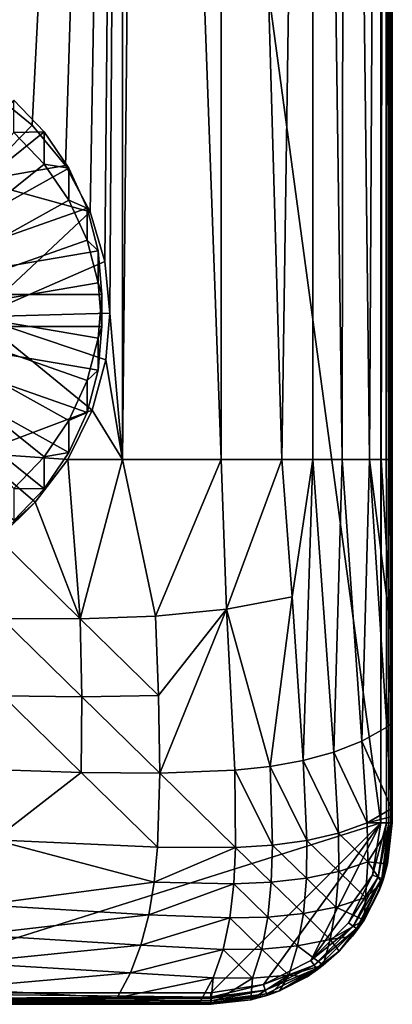
# Model space of a CAD drawing. Extents: x -24 to 24, y -160 to 38.
# Drawn here: x 8 to 24, y -160 to -116 of the extents above; entities that cross this region are included whole.
import ezdxf

# ---------------------------------------------------------------- set-up
doc = ezdxf.new("R2010")
doc.units = 0
doc.header["$MEASUREMENT"] = 0
doc.layers.add('L3', color=7, linetype='Continuous')
doc.layers.add('L4', color=7, linetype='Continuous')

msp = doc.modelspace()

# ---------------------------------------------------------------- linework, layer by layer
at = {"layer": 'L3', "color": 7}
for points in [[(8.908509, -121.3197, 87.44203), (7.564725, -119.9253, 87.29548), (0, -128.4734, 88.19392)], [(8.908509, -121.3197, 87.44203), (7.564725, -121.3365, 73.86943), (7.564725, -119.9253, 87.29548)], [(0, -128.4734, 88.19392), (9.996012, -122.9199, 87.61022), (8.908509, -121.3197, 87.44203)], [(0, -129.8846, 74.76787), (7.564725, -121.3365, 73.86943), (8.908509, -122.7309, 74.01599)], [(8.908509, -121.3197, 87.44203), (8.908509, -122.7309, 74.01599), (7.564725, -121.3365, 73.86943)], [(9.996012, -122.9199, 87.61022), (8.908509, -122.7309, 74.01599), (8.908509, -121.3197, 87.44203)], [(0, -129.8846, 74.76787), (8.908509, -122.7309, 74.01599), (9.996012, -124.3311, 74.18418)], [(9.996012, -122.9199, 87.61022), (9.996012, -124.3311, 74.18418), (8.908509, -122.7309, 74.01599)], [(0, -128.4734, 88.19392), (10.79595, -124.6799, 87.7952), (9.996012, -122.9199, 87.61022)], [(10.79595, -124.6799, 87.7952), (9.996012, -124.3311, 74.18418), (9.996012, -122.9199, 87.61022)], [(9.996012, -124.3311, 74.18418), (10.79595, -126.091, 74.36915), (0, -129.8846, 74.76787)], [(10.79595, -124.6799, 87.7952), (10.79595, -126.091, 74.36915), (9.996012, -124.3311, 74.18418)], [(11.2853, -126.549, 87.99165), (10.79595, -124.6799, 87.7952), (0, -128.4734, 88.19392)], [(11.2853, -126.549, 87.99165), (10.79595, -126.091, 74.36915), (10.79595, -124.6799, 87.7952)], [(0, -129.8846, 74.76787), (10.79595, -126.091, 74.36915), (11.2853, -127.9601, 74.5656)], [(11.2853, -126.549, 87.99165), (11.2853, -127.9601, 74.5656), (10.79595, -126.091, 74.36915)], [(11.45, -128.4734, 88.19392), (11.2853, -126.549, 87.99165), (0, -128.4734, 88.19392)], [(11.45, -128.4734, 88.19392), (11.2853, -127.9601, 74.5656), (11.2853, -126.549, 87.99165)], [(0, -129.8846, 74.76787), (11.2853, -127.9601, 74.5656), (11.45, -129.8846, 74.76787)], [(11.45, -128.4734, 88.19392), (11.45, -129.8846, 74.76787), (11.2853, -127.9601, 74.5656)], [(9.996012, -134.027, 88.77762), (10.79595, -132.267, 88.59264), (0, -128.4734, 88.19392)], [(0, -128.4734, 88.19392), (10.79595, -132.267, 88.59264), (11.2853, -130.3979, 88.39619)], [(0, -128.4734, 88.19392), (11.2853, -130.3979, 88.39619), (11.45, -128.4734, 88.19392)], [(0, -128.4734, 88.19392), (7.564725, -137.0216, 89.09236), (8.908509, -135.6272, 88.94581)], [(0, -128.4734, 88.19392), (8.908509, -135.6272, 88.94581), (9.996012, -134.027, 88.77762)], [(11.2853, -130.3979, 88.39619), (11.45, -129.8846, 74.76787), (11.45, -128.4734, 88.19392)], [(11.45, -129.8846, 74.76787), (11.2853, -131.809, 74.97014), (0, -129.8846, 74.76787)], [(8.908509, -137.0383, 75.51976), (7.564725, -138.4327, 75.66632), (0, -129.8846, 74.76787)], [(11.2853, -131.809, 74.97014), (10.79595, -133.6781, 75.16659), (0, -129.8846, 74.76787)], [(0, -129.8846, 74.76787), (10.79595, -133.6781, 75.16659), (9.996012, -135.4381, 75.35157)], [(0, -129.8846, 74.76787), (9.996012, -135.4381, 75.35157), (8.908509, -137.0383, 75.51976)], [(11.2853, -130.3979, 88.39619), (11.2853, -131.809, 74.97014), (11.45, -129.8846, 74.76787)], [(10.79595, -132.267, 88.59264), (11.2853, -131.809, 74.97014), (11.2853, -130.3979, 88.39619)], [(10.79595, -132.267, 88.59264), (10.79595, -133.6781, 75.16659), (11.2853, -131.809, 74.97014)], [(9.996012, -134.027, 88.77762), (10.79595, -133.6781, 75.16659), (10.79595, -132.267, 88.59264)], [(8.908509, -135.6272, 88.94581), (9.996012, -135.4381, 75.35157), (9.996012, -134.027, 88.77762)], [(9.996012, -134.027, 88.77762), (9.996012, -135.4381, 75.35157), (10.79595, -133.6781, 75.16659)], [(7.564725, -137.0216, 89.09236), (8.908509, -137.0383, 75.51976), (8.908509, -135.6272, 88.94581)], [(8.908509, -135.6272, 88.94581), (8.908509, -137.0383, 75.51976), (9.996012, -135.4381, 75.35157)], [(7.564725, -137.0216, 89.09236), (7.564725, -138.4327, 75.66632), (8.908509, -137.0383, 75.51976)]]:
    msp.add_3dface(points, dxfattribs=at)
at = {"layer": 'L4', "color": 7}
for points in [[(0.000003, -159.25, 95.1), (23.75001, -151.75, 95.1), (0.000002, 23.75, 95.1)], [(23.75001, -151.75, 95.1), (23.75001, 0, 95.1), (0.000002, 23.75, 95.1)], [(23.92306, 0, 95.0691), (23.75001, 0, 95.1), (23.75001, -151.75, 95.1)], [(23.75001, -151.75, 95.1), (24.00001, -151.75, 95.03301), (23.92306, 0, 95.0691)], [(23.92306, 0, 95.0691), (24.00001, -151.75, 95.03301), (24.10356, -151.75, 94.95355)], [(23.92306, 0, 95.0691), (24.10356, -151.75, 94.95355), (24.10355, 0, 94.95355)], [(24.10355, 0, 94.95355), (24.10356, -151.75, 94.95355), (24.18302, -151.75, 94.85)], [(24.10355, 0, 94.95355), (24.18302, -151.75, 94.85), (24.2191, 0, 94.77306)], [(24.18302, -151.75, 94.85), (24.25001, -151.75, 94.6), (24.25, 0, 94.6)], [(24.2191, 0, 94.77306), (24.18302, -151.75, 94.85), (24.25, 0, 94.6)], [(24.25001, -151.75, 94.6), (24.25001, -42.24955, 89), (24.25, 0, 94.6)], [(6.579638, -119.57, 78.39818), (6.253352, -42.25, 78.3484), (12.35775, -42.25, 79.80324)], [(6.579638, -119.57, 78.39818), (12.35775, -42.25, 79.80324), (8.376006, -121.0249, 78.72358)], [(8.376006, -121.0249, 78.72358), (12.35775, -42.25, 79.80324), (9.843661, -122.8016, 79.05977)], [(12.35775, -42.25, 79.80324), (10.92965, -124.8403, 79.3533), (9.843661, -122.8016, 79.05977)], [(11.58225, -127.0241, 79.54953), (10.92965, -124.8403, 79.3533), (12.35775, -42.25, 79.80324)], [(12.35775, -42.25, 79.80324), (11.8, -129.3003, 79.61833), (11.58225, -127.0241, 79.54953)], [(12.35775, -42.25, 79.80324), (12.35775, -135.75, 79.80324), (11.8, -129.3003, 79.61833)], [(13.29305, -42.24999, 80.14099), (16.70772, -135.75, 81.72537), (12.35775, -135.75, 79.80324)], [(13.29305, -42.24999, 80.14099), (12.35775, -135.75, 79.80324), (12.35775, -42.25, 79.80324)], [(16.70772, -42.25, 81.72537), (16.70772, -135.75, 81.72537), (13.29305, -42.24999, 80.14099)], [(20.74391, -42.25, 84.62755), (19.38631, -135.75, 83.48428), (16.70772, -42.25, 81.72537)], [(16.70772, -42.25, 81.72537), (19.38631, -135.75, 83.48428), (16.70772, -135.75, 81.72537)], [(20.74391, -42.25, 84.62755), (20.74391, -135.75, 84.62755), (19.38631, -135.75, 83.48428)], [(20.74718, -135.75, 84.63057), (20.74391, -42.25, 84.62755), (22.04436, -135.75, 85.94902)], [(22.04436, -135.75, 85.94902), (20.74391, -42.25, 84.62755), (22.16344, -42.25, 86.08387)], [(20.74718, -135.75, 84.63057), (20.74391, -135.75, 84.62755), (20.74391, -42.25, 84.62755)], [(22.04436, -135.75, 85.94902), (22.16344, -42.25, 86.08387), (23.24879, -135.75, 87.45028)], [(23.24879, -135.75, 87.45028), (22.16344, -42.25, 86.08387), (23.76496, -42.25, 88.20661)], [(23.24879, -135.75, 87.45028), (23.76496, -42.25, 88.20661), (23.76496, -135.75, 88.20661)], [(24.24593, -42.24976, 88.99294), (24.25002, -135.75, 88.99999), (23.76496, -42.25, 88.20661)], [(23.76496, -135.75, 88.20661), (23.76496, -42.25, 88.20661), (24.25002, -135.75, 88.99999)], [(24.24593, -42.24976, 88.99294), (24.25001, -42.24955, 89), (24.25002, -135.75, 88.99999)], [(24.25001, -151.75, 94.6), (24.25002, -135.75, 88.99999), (24.25001, -42.24955, 89)], [(6.579638, -119.57, 78.39818), (8.376006, -121.0249, 78.72358), (5.983504, -123.4653, 78.74509)], [(5.983504, -123.4653, 78.74509), (8.376006, -121.0249, 78.72358), (9.843661, -122.8016, 79.05977)], [(5.983504, -123.4653, 78.74509), (9.843661, -122.8016, 79.05977), (10.92965, -124.8403, 79.3533)], [(5.983504, -123.4653, 78.74509), (10.92965, -124.8403, 79.3533), (5.983502, -129.4675, 79.00269)], [(5.983502, -129.4675, 79.00269), (10.92965, -124.8403, 79.3533), (11.58225, -127.0241, 79.54953)], [(5.983502, -129.4675, 79.00269), (11.58225, -127.0241, 79.54953), (11.8, -129.3003, 79.61833)], [(5.983502, -129.4675, 79.00269), (11.01878, -133.5722, 79.38), (5.983501, -135.4742, 78.7989)], [(5.983502, -129.4675, 79.00269), (11.8, -129.3003, 79.61833), (11.62238, -131.3508, 79.5622)], [(11.62238, -131.3508, 79.5622), (11.01878, -133.5722, 79.38), (5.983502, -129.4675, 79.00269)], [(12.35775, -135.75, 79.80324), (11.62238, -131.3508, 79.5622), (11.8, -129.3003, 79.61833)], [(12.35775, -135.75, 79.80324), (11.01878, -133.5722, 79.38), (11.62238, -131.3508, 79.5622)], [(11.01878, -133.5722, 79.38), (9.947041, -135.75, 79.08623), (5.983501, -135.4742, 78.7989)], [(9.947041, -135.75, 79.08623), (11.01878, -133.5722, 79.38), (12.35775, -135.75, 79.80324)], [(9.947041, -135.75, 79.08623), (8.512488, -137.6232, 78.79504), (5.983501, -135.4742, 78.7989)], [(5.983501, -135.4742, 78.7989), (8.512488, -137.6232, 78.79504), (6.957001, -139.0176, 78.59089)], [(10.49609, -142.7724, 79.78913), (8.512488, -137.6232, 78.79504), (9.947041, -135.75, 79.08623)], [(10.49609, -142.7724, 79.78913), (9.947041, -135.75, 79.08623), (12.35775, -135.75, 79.80324)], [(10.49609, -142.7724, 79.78913), (12.35775, -135.75, 79.80324), (13.80748, -142.646, 80.77805)], [(13.80748, -142.646, 80.77805), (12.35775, -135.75, 79.80324), (16.70772, -135.75, 81.72537)], [(16.93892, -142.3397, 82.12151), (13.80748, -142.646, 80.77805), (16.70772, -135.75, 81.72537)], [(16.93892, -142.3397, 82.12151), (16.70772, -135.75, 81.72537), (19.38631, -135.75, 83.48428)], [(16.93892, -142.3397, 82.12151), (19.38631, -135.75, 83.48428), (19.82974, -141.7929, 83.93905)], [(19.82974, -141.7929, 83.93905), (19.38631, -135.75, 83.48428), (20.74391, -135.75, 84.62755)], [(20.74391, -135.75, 84.62755), (20.32031, -149.0119, 84.58673), (19.82974, -141.7929, 83.93905)], [(20.74391, -135.75, 84.62755), (21.67108, -148.6439, 85.68195), (20.32031, -149.0119, 84.58673)], [(20.74718, -135.75, 84.63057), (21.67108, -148.6439, 85.68195), (20.74391, -135.75, 84.62755)], [(22.04436, -135.75, 85.94902), (21.67108, -148.6439, 85.68195), (20.74718, -135.75, 84.63057)], [(22.04436, -135.75, 85.94902), (22.90077, -148.1548, 87.01573), (21.67108, -148.6439, 85.68195)], [(23.24879, -135.75, 87.45028), (22.90077, -148.1548, 87.01573), (22.04436, -135.75, 85.94902)], [(23.24879, -135.75, 87.45028), (24.00681, -147.5422, 88.5931), (22.90077, -148.1548, 87.01573)], [(23.76496, -135.75, 88.20661), (24.25001, -143.75, 89.00011), (23.24879, -135.75, 87.45028)], [(24.25001, -143.75, 89.00011), (24.00681, -147.5422, 88.5931), (23.24879, -135.75, 87.45028)], [(24.25002, -135.75, 88.99999), (24.25001, -143.75, 89.00011), (23.76496, -135.75, 88.20661)], [(24.25001, -143.75, 89.00011), (24.25002, -135.75, 88.99999), (24.25001, -151.75, 94.6)], [(6.878662, -139.2286, 78.59604), (6.957001, -139.0176, 78.59089), (8.512488, -137.6232, 78.79504)], [(6.878662, -139.2286, 78.59604), (8.512488, -137.6232, 78.79504), (10.49609, -142.7724, 79.78913)], [(7.04406, -142.7583, 79.07727), (6.878662, -139.2286, 78.59604), (10.49609, -142.7724, 79.78913)], [(19.82974, -141.7929, 83.93905), (18.85966, -149.2701, 83.708), (16.93892, -142.3397, 82.12151)], [(19.82974, -141.7929, 83.93905), (20.32031, -149.0119, 84.58673), (18.85966, -149.2701, 83.708)], [(13.94248, -146.1453, 81.31918), (10.49609, -142.7724, 79.78913), (13.80748, -142.646, 80.77805)], [(13.94248, -146.1453, 81.31918), (13.80748, -142.646, 80.77805), (16.93892, -142.3397, 82.12151)], [(13.99788, -149.565, 82.01712), (13.94248, -146.1453, 81.31918), (16.93892, -142.3397, 82.12151)], [(16.93892, -142.3397, 82.12151), (17.30632, -149.4357, 83.01187), (13.99788, -149.565, 82.01712)], [(16.93892, -142.3397, 82.12151), (18.85966, -149.2701, 83.708), (17.30632, -149.4357, 83.01187)], [(7.080572, -146.1591, 79.81243), (7.04406, -142.7583, 79.07727), (10.56889, -146.2096, 80.45279)], [(10.56889, -146.2096, 80.45279), (7.04406, -142.7583, 79.07727), (10.49609, -142.7724, 79.78913)], [(10.56889, -146.2096, 80.45279), (10.49609, -142.7724, 79.78913), (13.94248, -146.1453, 81.31918)], [(24.25001, -143.75, 89.00011), (24.25001, -147.3799, 89.00026), (24.00681, -147.5422, 88.5931)], [(24.25001, -151.75, 94.6), (24.25001, -147.3799, 89.00026), (24.25001, -143.75, 89.00011)], [(6.979574, -149.4225, 80.81851), (7.080572, -146.1591, 79.81243), (10.52977, -149.5348, 81.33696)], [(10.52977, -149.5348, 81.33696), (7.080572, -146.1591, 79.81243), (10.56889, -146.2096, 80.45279)], [(13.99788, -149.565, 82.01712), (10.56889, -146.2096, 80.45279), (13.94248, -146.1453, 81.31918)], [(10.52977, -149.5348, 81.33696), (10.56889, -146.2096, 80.45279), (13.99788, -149.565, 82.01712)], [(24.25001, -147.3799, 89.00026), (24.25001, -151.1137, 88.99949), (24.00681, -147.5422, 88.5931)], [(24.25001, -151.75, 94.6), (24.25001, -151.1137, 88.99949), (24.25001, -147.3799, 89.00026)], [(24.00681, -147.5422, 88.5931), (24.22881, -151.1284, 88.96284), (22.90077, -148.1548, 87.01573)], [(24.00681, -147.5422, 88.5931), (24.25001, -151.1137, 88.99949), (24.22881, -151.1284, 88.96284)], [(22.90077, -148.1548, 87.01573), (23.13423, -151.7525, 87.36286), (21.67108, -148.6439, 85.68195)], [(22.90077, -148.1548, 87.01573), (24.22881, -151.1284, 88.96284), (23.13423, -151.7525, 87.36286)], [(21.67108, -148.6439, 85.68195), (21.87881, -152.2159, 86.07978), (20.32031, -149.0119, 84.58673)], [(21.67108, -148.6439, 85.68195), (23.13423, -151.7525, 87.36286), (21.87881, -152.2159, 86.07978)], [(20.32031, -149.0119, 84.58673), (20.48167, -152.5376, 85.07592), (18.85966, -149.2701, 83.708)], [(20.32031, -149.0119, 84.58673), (21.87881, -152.2159, 86.07978), (20.48167, -152.5376, 85.07592)], [(10.52977, -149.5348, 81.33696), (6.704197, -152.5115, 82.16815), (6.979574, -149.4225, 80.81851)], [(10.52977, -149.5348, 81.33696), (13.89942, -152.8309, 83.01821), (6.704197, -152.5115, 82.16815)], [(13.99788, -149.565, 82.01712), (13.89942, -152.8309, 83.01821), (10.52977, -149.5348, 81.33696)], [(13.99788, -149.565, 82.01712), (17.34345, -152.8371, 83.74581), (13.89942, -152.8309, 83.01821)], [(17.30632, -149.4357, 83.01187), (17.34345, -152.8371, 83.74581), (13.99788, -149.565, 82.01712)], [(18.85966, -149.2701, 83.708), (18.96287, -152.7376, 84.31175), (17.30632, -149.4357, 83.01187)], [(17.30632, -149.4357, 83.01187), (18.96287, -152.7376, 84.31175), (17.34345, -152.8371, 83.74581)], [(18.85966, -149.2701, 83.708), (20.48167, -152.5376, 85.07592), (18.96287, -152.7376, 84.31175)], [(24.22881, -151.1284, 88.96284), (24.25001, -151.4783, 88.999), (23.13423, -151.7525, 87.36286)], [(24.25001, -151.4783, 88.999), (24.22881, -151.1284, 88.96284), (24.25001, -151.1137, 88.99949)], [(24.25001, -151.4783, 88.999), (24.25001, -151.1137, 88.99949), (24.25001, -151.75, 94.6)], [(16.25, -159.25, 95.1), (23.75001, -151.75, 95.1), (0.000003, -159.25, 95.1)], [(16.25, -159.25, 95.1), (18.56763, -158.8829, 95.1), (23.75001, -151.75, 95.1)], [(23.75001, -151.75, 95.1), (18.56763, -158.8829, 95.1), (20.6584, -157.8176, 95.1)], [(23.75001, -151.75, 95.1), (20.6584, -157.8176, 95.1), (23.38293, -154.0676, 95.1)], [(23.17099, -153.4715, 87.69399), (21.87881, -152.2159, 86.07978), (23.13423, -151.7525, 87.36286)], [(24.24994, -151.7499, 89.00014), (23.13423, -151.7525, 87.36286), (24.25001, -151.4783, 88.999)], [(23.17099, -153.4715, 87.69399), (23.13423, -151.7525, 87.36286), (24.24994, -151.7499, 89.00014)], [(24.04284, -153.5588, 88.99978), (23.17099, -153.4715, 87.69399), (24.24994, -151.7499, 89.00014)], [(23.75001, -151.75, 95.1), (23.38293, -154.0676, 95.1), (24.00001, -151.75, 95.03301)], [(24.00001, -151.75, 95.03301), (23.38293, -154.0676, 95.1), (23.62069, -154.1449, 95.03301)], [(24.00001, -151.75, 95.03301), (23.62069, -154.1449, 95.03301), (24.10356, -151.75, 94.95355)], [(24.10356, -151.75, 94.95355), (23.62069, -154.1449, 95.03301), (23.79475, -154.2014, 94.85)], [(23.85846, -154.2221, 94.6), (24.25001, -151.75, 94.6), (23.79475, -154.2014, 94.85)], [(23.79475, -154.2014, 94.85), (24.25001, -151.75, 94.6), (24.18302, -151.75, 94.85)], [(23.79475, -154.2014, 94.85), (24.18302, -151.75, 94.85), (24.10356, -151.75, 94.95355)], [(24.04284, -153.5588, 88.99978), (24.25001, -151.75, 94.6), (23.85846, -154.2221, 94.6)], [(24.24994, -151.7499, 89.00014), (24.25001, -151.75, 94.6), (24.04284, -153.5588, 88.99978)], [(24.25001, -151.75, 94.6), (24.24994, -151.7499, 89.00014), (24.25001, -151.4783, 88.999)], [(21.88545, -153.9047, 86.47024), (20.48167, -152.5376, 85.07592), (21.87881, -152.2159, 86.07978)], [(21.88545, -153.9047, 86.47024), (21.87881, -152.2159, 86.07978), (23.17099, -153.4715, 87.69399)], [(6.195426, -155.3673, 83.97761), (6.704197, -152.5115, 82.16815), (13.75253, -154.3663, 83.71115)], [(13.75253, -154.3663, 83.71115), (6.704197, -152.5115, 82.16815), (13.89942, -152.8309, 83.01821)], [(20.46188, -154.2, 85.51846), (18.96287, -152.7376, 84.31175), (20.48167, -152.5376, 85.07592)], [(20.46188, -154.2, 85.51846), (20.48167, -152.5376, 85.07592), (21.88545, -153.9047, 86.47024)], [(13.75253, -154.3663, 83.71115), (13.89942, -152.8309, 83.01821), (17.34345, -152.8371, 83.74581)], [(17.26296, -154.4388, 84.30795), (13.75253, -154.3663, 83.71115), (17.34345, -152.8371, 83.74581)], [(17.26296, -154.4388, 84.30795), (17.34345, -152.8371, 83.74581), (18.91494, -154.3719, 84.80971)], [(18.91494, -154.3719, 84.80971), (17.34345, -152.8371, 83.74581), (18.96287, -152.7376, 84.31175)], [(18.91494, -154.3719, 84.80971), (18.96287, -152.7376, 84.31175), (20.46188, -154.2, 85.51846)], [(23.06486, -155.0475, 88.30662), (21.88545, -153.9047, 86.47024), (23.17099, -153.4715, 87.69399)], [(23.79943, -154.3969, 88.99981), (23.06486, -155.0475, 88.30662), (23.17099, -153.4715, 87.69399)], [(23.79943, -154.3969, 88.99981), (23.17099, -153.4715, 87.69399), (24.04284, -153.5588, 88.99978)], [(21.76641, -155.4679, 87.10833), (20.46188, -154.2, 85.51846), (21.88545, -153.9047, 86.47024)], [(21.76641, -155.4679, 87.10833), (21.88545, -153.9047, 86.47024), (23.06486, -155.0475, 88.30662)], [(24.04284, -153.5588, 88.99978), (23.85846, -154.2221, 94.6), (23.79943, -154.3969, 88.99981)], [(13.51563, -155.8116, 84.58143), (6.195426, -155.3673, 83.97761), (13.75253, -154.3663, 83.71115)], [(13.51563, -155.8116, 84.58143), (13.75253, -154.3663, 83.71115), (17.26296, -154.4388, 84.30795)], [(18.76502, -155.9042, 85.50864), (17.26296, -154.4388, 84.30795), (18.91494, -154.3719, 84.80971)], [(18.76502, -155.9042, 85.50864), (18.91494, -154.3719, 84.80971), (20.33048, -155.7508, 86.18089)], [(20.33048, -155.7508, 86.18089), (18.91494, -154.3719, 84.80971), (20.46188, -154.2, 85.51846)], [(20.33048, -155.7508, 86.18089), (20.46188, -154.2, 85.51846), (21.76641, -155.4679, 87.10833)], [(23.38293, -154.0676, 95.1), (20.6584, -157.8176, 95.1), (22.31763, -156.1584, 95.1)], [(23.38293, -154.0676, 95.1), (22.31763, -156.1584, 95.1), (23.62069, -154.1449, 95.03301)], [(23.62069, -154.1449, 95.03301), (22.31763, -156.1584, 95.1), (22.51989, -156.3053, 95.03301)], [(23.62069, -154.1449, 95.03301), (22.51989, -156.3053, 95.03301), (23.79475, -154.2014, 94.85)], [(23.79475, -154.2014, 94.85), (22.51989, -156.3053, 95.03301), (22.66795, -156.4129, 94.85)], [(22.66795, -156.4129, 94.85), (22.72214, -156.4523, 94.6), (23.79475, -154.2014, 94.85)], [(23.79475, -154.2014, 94.85), (22.72214, -156.4523, 94.6), (23.6554, -154.7766, 94.6)], [(23.79943, -154.3969, 88.99981), (23.6554, -154.7766, 94.6), (23.00437, -156.037, 88.99979)], [(23.00437, -156.037, 88.99979), (23.06486, -155.0475, 88.30662), (23.79943, -154.3969, 88.99981)], [(23.79475, -154.2014, 94.85), (23.6554, -154.7766, 94.6), (23.85846, -154.2221, 94.6)], [(23.79943, -154.3969, 88.99981), (23.85846, -154.2221, 94.6), (23.6554, -154.7766, 94.6)], [(17.08501, -155.9431, 85.06208), (13.51563, -155.8116, 84.58143), (17.26296, -154.4388, 84.30795)], [(17.08501, -155.9431, 85.06208), (17.26296, -154.4388, 84.30795), (18.76502, -155.9042, 85.50864)], [(23.00437, -156.037, 88.99979), (23.6554, -154.7766, 94.6), (22.72214, -156.4523, 94.6)], [(23.00437, -156.037, 88.99979), (21.76641, -155.4679, 87.10833), (23.06486, -155.0475, 88.30662)], [(5.831094, -156.6852, 85.09895), (6.195426, -155.3673, 83.97761), (13.51563, -155.8116, 84.58143)], [(21.51522, -156.8989, 88.00676), (20.33048, -155.7508, 86.18089), (21.76641, -155.4679, 87.10833)], [(21.51522, -156.8989, 88.00676), (21.76641, -155.4679, 87.10833), (23.00437, -156.037, 88.99979)], [(13.17168, -157.1499, 85.66263), (5.831094, -156.6852, 85.09895), (13.51563, -155.8116, 84.58143)], [(13.17168, -157.1499, 85.66263), (13.51563, -155.8116, 84.58143), (17.08501, -155.9431, 85.06208)], [(16.78941, -157.3298, 86.04801), (13.17168, -157.1499, 85.66263), (17.08501, -155.9431, 85.06208)], [(16.78941, -157.3298, 86.04801), (17.08501, -155.9431, 85.06208), (18.49546, -157.3169, 86.44326)], [(18.49546, -157.3169, 86.44326), (17.08501, -155.9431, 85.06208), (18.76502, -155.9042, 85.50864)], [(18.49546, -157.3169, 86.44326), (18.76502, -155.9042, 85.50864), (20.07293, -157.1755, 87.09186)], [(20.07293, -157.1755, 87.09186), (18.76502, -155.9042, 85.50864), (20.33048, -155.7508, 86.18089)], [(20.07293, -157.1755, 87.09186), (20.33048, -155.7508, 86.18089), (21.51522, -156.8989, 88.00676)], [(23.00437, -156.037, 88.99979), (22.49854, -156.7456, 88.99978), (21.51522, -156.8989, 88.00676)], [(23.00437, -156.037, 88.99979), (22.72214, -156.4523, 94.6), (22.49854, -156.7456, 88.99978)], [(22.31763, -156.1584, 95.1), (20.6584, -157.8176, 95.1), (22.51989, -156.3053, 95.03301)], [(22.51989, -156.3053, 95.03301), (20.6584, -157.8176, 95.1), (20.80534, -158.0199, 95.03301)], [(22.51989, -156.3053, 95.03301), (20.80534, -158.0199, 95.03301), (22.66795, -156.4129, 94.85)], [(22.66795, -156.4129, 94.85), (20.80534, -158.0199, 95.03301), (20.91291, -158.1679, 94.85)], [(22.66795, -156.4129, 94.85), (20.91291, -158.1679, 94.85), (21.90686, -157.4069, 94.6)], [(21.90686, -157.4069, 94.6), (22.72214, -156.4523, 94.6), (22.66795, -156.4129, 94.85)], [(22.49854, -156.7456, 88.99978), (22.72214, -156.4523, 94.6), (21.90686, -157.4069, 94.6)], [(5.379624, -157.9161, 86.39198), (5.831094, -156.6852, 85.09895), (13.17168, -157.1499, 85.66263)], [(21.51522, -156.8989, 88.00676), (21.2056, -158.0303, 88.99978), (20.07293, -157.1755, 87.09186)], [(21.51522, -156.8989, 88.00676), (21.90686, -157.4069, 88.99976), (21.2056, -158.0303, 88.99978)], [(22.49854, -156.7456, 88.99978), (21.90686, -157.4069, 88.99976), (21.51522, -156.8989, 88.00676)], [(22.49854, -156.7456, 88.99978), (21.90686, -157.4069, 94.6), (21.90686, -157.4069, 88.99976)], [(12.70924, -158.3698, 86.97726), (5.379624, -157.9161, 86.39198), (13.17168, -157.1499, 85.66263)], [(12.70924, -158.3698, 86.97726), (13.17168, -157.1499, 85.66263), (16.78941, -157.3298, 86.04801)], [(16.78941, -157.3298, 86.04801), (16.35716, -158.5798, 87.30317), (12.70924, -158.3698, 86.97726)], [(16.78941, -157.3298, 86.04801), (18.09256, -158.5963, 87.64061), (16.35716, -158.5798, 87.30317)], [(18.49546, -157.3169, 86.44326), (18.09256, -158.5963, 87.64061), (16.78941, -157.3298, 86.04801)], [(18.49546, -157.3169, 86.44326), (19.68211, -158.467, 88.26538), (18.09256, -158.5963, 87.64061)], [(20.07293, -157.1755, 87.09186), (19.68211, -158.467, 88.26538), (18.49546, -157.3169, 86.44326)], [(20.07293, -157.1755, 87.09186), (21.2056, -158.0303, 88.99978), (19.68211, -158.467, 88.26538)], [(21.90686, -157.4069, 94.6), (20.91291, -158.1679, 94.85), (20.95229, -158.2221, 94.6)], [(21.2056, -158.0303, 88.99978), (21.90686, -157.4069, 94.6), (20.95229, -158.2221, 94.6)], [(21.90686, -157.4069, 88.99976), (21.90686, -157.4069, 94.6), (21.2056, -158.0303, 88.99978)], [(20.6584, -157.8176, 95.1), (18.56763, -158.8829, 95.1), (20.80534, -158.0199, 95.03301)], [(4.829416, -159.0482, 87.87953), (5.379624, -157.9161, 86.39198), (12.70924, -158.3698, 86.97726)], [(20.80534, -158.0199, 95.03301), (18.56763, -158.8829, 95.1), (18.64489, -159.1207, 95.03301)], [(20.80534, -158.0199, 95.03301), (18.64489, -159.1207, 95.03301), (20.91291, -158.1679, 94.85)], [(20.91291, -158.1679, 94.85), (18.64489, -159.1207, 95.03301), (18.70144, -159.2947, 94.85)], [(19.27658, -159.1554, 94.6), (20.91291, -158.1679, 94.85), (18.70144, -159.2947, 94.85)], [(20.95229, -158.2221, 94.6), (20.91291, -158.1679, 94.85), (19.27658, -159.1554, 94.6)], [(20.49274, -158.5323, 88.9998), (20.95229, -158.2221, 94.6), (19.27658, -159.1554, 94.6)], [(20.49274, -158.5323, 88.9998), (19.68211, -158.467, 88.26538), (21.2056, -158.0303, 88.99978)], [(21.2056, -158.0303, 88.99978), (20.95229, -158.2221, 94.6), (20.49274, -158.5323, 88.9998)], [(12.70924, -158.3698, 86.97726), (12.12534, -159.4683, 88.53118), (4.829416, -159.0482, 87.87953)], [(12.70924, -158.3698, 86.97726), (16.35716, -158.5798, 87.30317), (12.12534, -159.4683, 88.53118)], [(16.35716, -158.5798, 87.30317), (15.76814, -159.6732, 88.86719), (12.12534, -159.4683, 88.53118)], [(16.35716, -158.5798, 87.30317), (16.24995, -159.7499, 89.00014), (15.76814, -159.6732, 88.86719)], [(18.09256, -158.5963, 87.64061), (16.24995, -159.7499, 89.00014), (16.35716, -158.5798, 87.30317)], [(18.09256, -158.5963, 87.64061), (18.0086, -159.5543, 88.99977), (16.24995, -159.7499, 89.00014)], [(19.68211, -158.467, 88.26538), (18.84744, -159.3166, 88.99983), (18.0086, -159.5543, 88.99977)], [(19.68211, -158.467, 88.26538), (18.0086, -159.5543, 88.99977), (18.09256, -158.5963, 87.64061)], [(19.27658, -159.1554, 88.99982), (18.84744, -159.3166, 88.99983), (19.68211, -158.467, 88.26538)], [(19.27658, -159.1554, 88.99982), (19.68211, -158.467, 88.26538), (20.49274, -158.5323, 88.9998)], [(20.49274, -158.5323, 88.9998), (19.27658, -159.1554, 94.6), (19.27658, -159.1554, 88.99982)], [(4.829416, -159.0482, 87.87953), (8.124978, -159.75, 89.00012), (0.000006, -159.75, 88.99996)], [(4.829416, -159.0482, 87.87953), (12.12534, -159.4683, 88.53118), (8.124978, -159.75, 89.00012)], [(16.25, -159.25, 95.1), (16.25, -159.4381, 95.06328), (18.56763, -158.8829, 95.1)], [(18.56763, -158.8829, 95.1), (16.25, -159.4381, 95.06328), (18.64489, -159.1207, 95.03301)], [(16.25, -159.4381, 95.06328), (16.25, -159.5, 95.03301), (18.64489, -159.1207, 95.03301)], [(18.64489, -159.1207, 95.03301), (16.25, -159.5, 95.03301), (16.25, -159.6019, 94.95521)], [(18.64489, -159.1207, 95.03301), (16.25, -159.6019, 94.95521), (18.70144, -159.2947, 94.85)], [(19.27658, -159.1554, 94.6), (18.70144, -159.2947, 94.85), (18.72214, -159.3585, 94.6)], [(18.84744, -159.3166, 88.99983), (19.27658, -159.1554, 94.6), (18.72214, -159.3585, 94.6)], [(19.27658, -159.1554, 88.99982), (19.27658, -159.1554, 94.6), (18.84744, -159.3166, 88.99983)], [(16.25, -159.25, 95.1), (0.000003, -159.25, 95.1), (16.25, -159.4381, 95.06328)], [(16.25, -159.4381, 95.06328), (0.000003, -159.25, 95.1), (0.000003, -159.5, 95.03301)], [(16.25, -159.4381, 95.06328), (0.000003, -159.5, 95.03301), (16.25, -159.5, 95.03301)], [(16.25, -159.5, 95.03301), (0.000003, -159.5, 95.03301), (0.000003, -159.6019, 94.95521)], [(16.25, -159.5, 95.03301), (0.000003, -159.6019, 94.95521), (16.25, -159.6019, 94.95521)], [(16.25, -159.6019, 94.95521), (0.000003, -159.6019, 94.95521), (16.25, -159.683, 94.85)], [(16.25, -159.683, 94.85), (0.000003, -159.6019, 94.95521), (16.25, -159.7115, 94.79243)], [(16.25, -159.7115, 94.79243), (0.000003, -159.6019, 94.95521), (0.000003, -159.683, 94.85)], [(12.12534, -159.4683, 88.53118), (15.71664, -159.75, 88.99917), (8.124978, -159.75, 89.00012)], [(12.12534, -159.4683, 88.53118), (15.76814, -159.6732, 88.86719), (15.71664, -159.75, 88.99917)], [(18.0086, -159.5543, 88.99977), (16.25, -159.75, 94.6), (16.24995, -159.7499, 89.00014)], [(18.70144, -159.2947, 94.85), (16.25, -159.6019, 94.95521), (16.25, -159.683, 94.85)], [(18.70144, -159.2947, 94.85), (16.25, -159.683, 94.85), (16.25, -159.7115, 94.79243)], [(18.72214, -159.3585, 94.6), (18.70144, -159.2947, 94.85), (16.25, -159.7115, 94.79243)], [(18.0086, -159.5543, 88.99977), (18.72214, -159.3585, 94.6), (16.25, -159.75, 94.6)], [(18.72214, -159.3585, 94.6), (16.25, -159.7115, 94.79243), (16.25, -159.75, 94.6)], [(18.84744, -159.3166, 88.99983), (18.72214, -159.3585, 94.6), (18.0086, -159.5543, 88.99977)], [(16.25, -159.7115, 94.79243), (0.000003, -159.683, 94.85), (0.000003, -159.75, 94.6)], [(0.000003, -159.75, 94.6), (16.25, -159.75, 94.6), (16.25, -159.7115, 94.79243)], [(0.000003, -159.75, 94.6), (0.000006, -159.75, 88.99996), (16.25, -159.75, 94.6)], [(16.25, -159.75, 94.6), (0.000006, -159.75, 88.99996), (8.124978, -159.75, 89.00012)], [(16.25, -159.75, 94.6), (8.124978, -159.75, 89.00012), (15.71664, -159.75, 88.99917)], [(15.71664, -159.75, 88.99917), (15.76814, -159.6732, 88.86719), (16.24995, -159.7499, 89.00014)], [(15.71664, -159.75, 88.99917), (16.24995, -159.7499, 89.00014), (16.25, -159.75, 94.6)]]:
    msp.add_3dface(points, dxfattribs=at)

doc.saveas('drawing.dxf')
